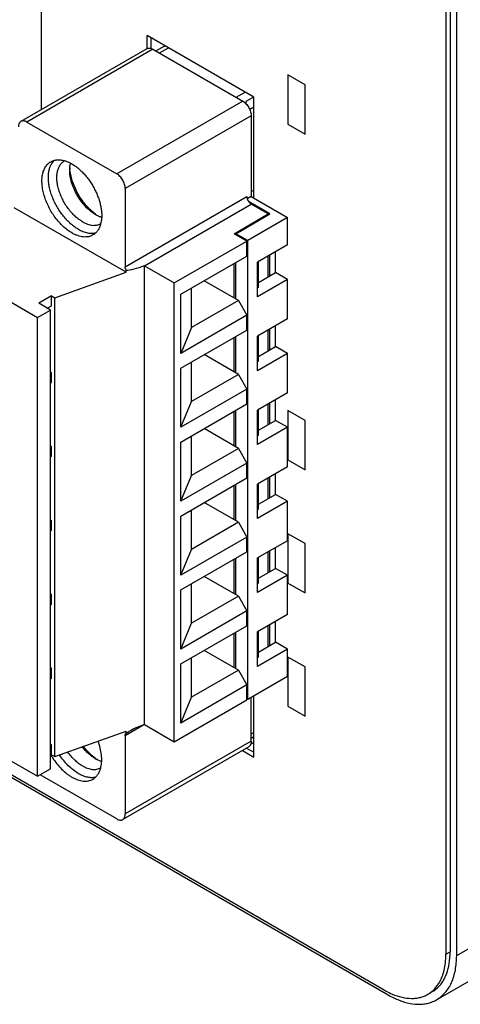
# Model space of a CAD drawing. Units: inches. Extents: x 0 to 34, y 0 to 22.
# Drawn here: x 21 to 21.6, y 15.2 to 16.5 of the extents above; entities that cross this region are included whole.
import ezdxf

# ---------------------------------------------------------------- set-up
doc = ezdxf.new("R2010")
doc.units = ezdxf.units.IN
doc.header["$LTSCALE"] = 1.87
doc.header["$MEASUREMENT"] = 0
doc.layers.get('0').update_dxf_attribs({"linetype": 'CONTINUOUS'})
for name, color, linetype in [('02___PRT_ALL_AXES', 7, 'CONTINUOUS'), ('06___PRT_ALL_SURFS', 7, 'CONTINUOUS'), ('FOOTPRINT', 7, 'CONTINUOUS')]:
    doc.layers.add(name, color=color, linetype=linetype)

msp = doc.modelspace()

# ---------------------------------------------------------------- linework, layer by layer
at = {"color": 7, "linetype": 'Continuous'}
for p, q in [((21.549, 18.1702), (21.549, 15.3042)), ((21.5543, 18.1732), (21.5543, 15.3073)), ((21.5623, 15.3027), (21.5623, 18.1686)), ((21.5623, 15.3027), (24.189, 16.8192)), ((21.5374, 15.2478), (24.1641, 16.7643)), ((21.0468, 16.3537), (21.0468, 16.7173)), ((21.4721, 15.2598), (19.3614, 16.4784)), ((19.3667, 16.4723), (21.4774, 15.2537)), ((21.3104, 16.3692), (21.1778, 16.4457)), ((21.1778, 16.4293), (21.1778, 16.4457)), ((21.1831, 16.4295), (21.1831, 16.4426)), ((21.1777, 16.4293), (21.0212, 16.339)), ((21.1888, 16.4265), (21.1999, 16.4329)), ((21.1931, 16.424), (21.2043, 16.4304)), ((21.1852, 16.4286), (21.0287, 16.3382)), ((21.1852, 16.4286), (21.2966, 16.3643)), ((21.2886, 16.3689), (21.2997, 16.3753)), ((21.3104, 16.2436), (21.3104, 16.3692)), ((21.2966, 16.3643), (21.1401, 16.2739)), ((21.3053, 16.354), (21.3104, 16.3569)), ((21.3072, 16.3459), (21.1507, 16.2556)), ((21.3072, 16.3459), (21.3072, 16.2455)), ((21.0287, 16.3382), (21.1401, 16.2739)), ((21.1507, 16.2556), (21.1507, 16.1582)), ((21.1507, 16.1582), (21.3019, 16.2455)), ((21.1746, 16.1597), (21.3072, 16.2363)), ((21.3019, 16.2455), (21.3019, 16.2445)), ((21.3072, 16.2455), (21.3023, 16.2427)), ((21.3305, 16.224), (21.304, 16.2393)), ((21.3072, 16.2455), (21.3522, 16.2194)), ((21.3284, 16.224), (21.3072, 16.2363)), ((21.1517, 16.1515), (21.0128, 16.2317)), ((21.286, 16.1995), (21.3284, 16.224)), ((21.2881, 16.1995), (21.3305, 16.224)), ((21.3284, 16.2228), (21.3284, 16.224)), ((21.3522, 16.2194), (21.3029, 16.191)), ((21.3522, 16.1855), (21.3522, 16.2194)), ((21.3019, 16.1904), (21.286, 16.1995)), ((21.3029, 16.191), (21.2881, 16.1995)), ((21.2881, 16.1983), (21.2881, 16.1995)), ((21.2117, 16.1383), (21.3019, 16.1904)), ((21.3019, 16.1717), (21.3019, 16.1904)), ((21.3029, 15.6208), (21.3029, 16.191)), ((21.3522, 16.1855), (21.3151, 16.164)), ((21.3305, 16.1472), (21.3305, 16.1729)), ((21.3374, 16.1512), (21.3374, 16.1769)), ((21.2197, 16.1242), (21.3019, 16.1717)), ((21.286, 16.1196), (21.286, 16.1625)), ((21.2881, 16.1184), (21.2881, 16.1637)), ((21.3151, 16.1212), (21.3151, 16.164)), ((21.3162, 16.1328), (21.3162, 16.1646)), ((21.3284, 16.146), (21.3284, 16.1717)), ((20.9359, 16.1567), (21.042, 16.0954)), ((21.0632, 16.1199), (21.1517, 16.1515)), ((21.1517, 16.1515), (21.1517, 16.1542)), ((21.1746, 16.1597), (21.2117, 16.1383)), ((21.1746, 15.5896), (21.1746, 16.1597)), ((21.3162, 16.1389), (21.3374, 16.1512)), ((21.3522, 16.1426), (21.3374, 16.1512)), ((21.2117, 15.5682), (21.2117, 16.1383)), ((21.2913, 16.1166), (21.2488, 16.1411)), ((21.3522, 16.1426), (21.3151, 16.1212)), ((21.3522, 16.0936), (21.3522, 16.1426)), ((21.2197, 16.0507), (21.2197, 16.1242)), ((21.2329, 16.0829), (21.2329, 16.1319)), ((21.3162, 16.1328), (21.3151, 16.1322)), ((21.0592, 16.1222), (21.0433, 16.113)), ((21.0579, 16.1046), (21.0433, 16.113)), ((21.0592, 16.1222), (21.0632, 16.1199)), ((21.0592, 16.11), (21.0592, 16.1222)), ((21.0632, 15.5498), (21.0632, 16.1199)), ((21.2913, 16.1166), (21.2329, 16.0829)), ((21.2913, 16.1166), (21.3019, 16.0982)), ((21.042, 16.0954), (21.0579, 16.1046)), ((21.0539, 16.1069), (21.0592, 16.11)), ((21.0579, 15.5345), (21.0579, 16.1046)), ((21.042, 15.5253), (21.042, 16.0954)), ((21.3019, 16.0982), (21.2197, 16.0507)), ((21.3019, 16.0798), (21.3019, 16.0982)), ((21.3522, 16.0936), (21.3151, 16.0722)), ((21.2329, 16.0829), (21.2197, 16.0507)), ((21.2197, 16.0324), (21.3019, 16.0798)), ((21.3284, 16.0541), (21.3284, 16.0798)), ((21.3305, 16.0553), (21.3305, 16.081)), ((21.3374, 16.0593), (21.3374, 16.085)), ((21.286, 16.0278), (21.286, 16.0706)), ((21.2881, 16.0265), (21.2881, 16.0719)), ((21.3151, 16.0293), (21.3151, 16.0722)), ((21.3162, 16.0409), (21.3162, 16.0728)), ((21.3522, 16.0507), (21.3151, 16.0293)), ((21.3162, 16.0471), (21.3374, 16.0593)), ((21.3522, 16.0507), (21.3374, 16.0593)), ((21.3522, 16.0017), (21.3522, 16.0507)), ((21.2329, 15.991), (21.2329, 16.04)), ((21.2913, 16.0247), (21.2488, 16.0492)), ((21.3162, 16.0409), (21.3151, 16.0403)), ((21.0579, 16.0278), (21.0592, 16.027)), ((21.0592, 16.027), (21.0579, 16.0262)), ((21.0592, 16.0148), (21.0592, 16.027)), ((21.2197, 15.9589), (21.2197, 16.0324)), ((21.0579, 16.014), (21.0592, 16.0148)), ((21.2913, 16.0247), (21.2329, 15.991)), ((21.2913, 16.0247), (21.3019, 16.0063)), ((21.3019, 16.0063), (21.2197, 15.9589)), ((21.3019, 15.988), (21.3019, 16.0063)), ((21.3522, 16.0017), (21.3151, 15.9803)), ((21.2197, 15.9589), (21.2329, 15.991)), ((21.3305, 15.9635), (21.3305, 15.9892)), ((21.3374, 15.9674), (21.3374, 15.9932)), ((21.2197, 15.9405), (21.3019, 15.988)), ((21.286, 15.9359), (21.286, 15.9788)), ((21.2881, 15.9347), (21.2881, 15.98)), ((21.3151, 15.9374), (21.3151, 15.9803)), ((21.3162, 15.9491), (21.3162, 15.9809)), ((21.3284, 15.9622), (21.3284, 15.988)), ((21.3162, 15.9552), (21.3374, 15.9674)), ((21.3522, 15.9589), (21.3374, 15.9674)), ((21.2913, 15.9328), (21.2488, 15.9573)), ((21.3522, 15.9589), (21.3151, 15.9374)), ((21.3522, 15.9099), (21.3522, 15.9589)), ((21.2197, 15.867), (21.2197, 15.9405)), ((21.2329, 15.8992), (21.2329, 15.9482)), ((21.3162, 15.9491), (21.3151, 15.9485)), ((21.0579, 15.9359), (21.0592, 15.9351)), ((21.0592, 15.9351), (21.0579, 15.9344)), ((21.0592, 15.9229), (21.0592, 15.9351)), ((21.2913, 15.9328), (21.2329, 15.8992)), ((21.2913, 15.9328), (21.3019, 15.9145)), ((21.0579, 15.9221), (21.0592, 15.9229)), ((21.3019, 15.9145), (21.2197, 15.867)), ((21.3019, 15.8961), (21.3019, 15.9145)), ((21.3522, 15.9099), (21.3151, 15.8884)), ((21.2197, 15.867), (21.2329, 15.8992)), ((21.2197, 15.8486), (21.3019, 15.8961)), ((21.3284, 15.8704), (21.3284, 15.8961)), ((21.3305, 15.8716), (21.3305, 15.8973)), ((21.3374, 15.8756), (21.3374, 15.9013)), ((21.286, 15.8441), (21.286, 15.8869)), ((21.2881, 15.8428), (21.2881, 15.8881)), ((21.3151, 15.8456), (21.3151, 15.8884)), ((21.3162, 15.8572), (21.3162, 15.8891)), ((21.3522, 15.867), (21.3151, 15.8456)), ((21.3162, 15.8633), (21.3374, 15.8756)), ((21.3522, 15.867), (21.3374, 15.8756)), ((21.3522, 15.818), (21.3522, 15.867)), ((21.2329, 15.8073), (21.2329, 15.8563)), ((21.2913, 15.841), (21.2488, 15.8655)), ((21.3162, 15.8572), (21.3151, 15.8566)), ((21.0579, 15.8441), (21.0592, 15.8433)), ((21.0592, 15.8433), (21.0579, 15.8425)), ((21.0592, 15.831), (21.0592, 15.8433)), ((21.2197, 15.7752), (21.2197, 15.8486)), ((21.0579, 15.8303), (21.0592, 15.831)), ((21.2913, 15.841), (21.2329, 15.8073)), ((21.2913, 15.841), (21.3019, 15.8226)), ((21.3019, 15.8226), (21.2197, 15.7752)), ((21.3019, 15.8042), (21.3019, 15.8226)), ((21.3522, 15.818), (21.3151, 15.7966)), ((21.2197, 15.7752), (21.2329, 15.8073)), ((21.3305, 15.7798), (21.3305, 15.8055)), ((21.3374, 15.7837), (21.3374, 15.8095)), ((21.2197, 15.7568), (21.3019, 15.8042)), ((21.286, 15.7522), (21.286, 15.7951)), ((21.2881, 15.751), (21.2881, 15.7963)), ((21.3151, 15.7537), (21.3151, 15.7966)), ((21.3162, 15.7654), (21.3162, 15.7972)), ((21.3284, 15.7785), (21.3284, 15.8042)), ((21.3162, 15.7715), (21.3374, 15.7837)), ((21.3522, 15.7752), (21.3374, 15.7837)), ((21.2913, 15.7491), (21.2488, 15.7736)), ((21.3522, 15.7752), (21.3151, 15.7537)), ((21.3522, 15.7262), (21.3522, 15.7752)), ((21.2197, 15.6833), (21.2197, 15.7568)), ((21.2329, 15.7155), (21.2329, 15.7644)), ((21.3162, 15.7654), (21.3151, 15.7647)), ((21.0579, 15.7522), (21.0592, 15.7514)), ((21.0592, 15.7514), (21.0579, 15.7507)), ((21.0592, 15.7392), (21.0592, 15.7514)), ((21.2913, 15.7491), (21.2329, 15.7155)), ((21.2913, 15.7491), (21.3019, 15.7308)), ((21.0579, 15.7384), (21.0592, 15.7392)), ((21.3019, 15.7308), (21.2197, 15.6833)), ((21.3019, 15.7124), (21.3019, 15.7308)), ((21.3522, 15.7262), (21.3151, 15.7047)), ((21.2197, 15.6833), (21.2329, 15.7155)), ((21.2197, 15.6649), (21.3019, 15.7124)), ((21.3284, 15.6867), (21.3284, 15.7124)), ((21.3305, 15.6879), (21.3305, 15.7136)), ((21.3374, 15.6919), (21.3374, 15.7176)), ((21.286, 15.6603), (21.286, 15.7032)), ((21.2881, 15.6591), (21.2881, 15.7044)), ((21.3151, 15.6619), (21.3151, 15.7047)), ((21.3162, 15.6735), (21.3162, 15.7053)), ((21.3522, 15.6833), (21.3151, 15.6619)), ((21.3162, 15.6796), (21.3374, 15.6919)), ((21.3522, 15.6833), (21.3374, 15.6919)), ((21.3522, 15.6493), (21.3522, 15.6833)), ((21.2329, 15.6236), (21.2329, 15.6726)), ((21.2913, 15.6573), (21.2488, 15.6818)), ((21.3162, 15.6735), (21.3151, 15.6729)), ((21.0579, 15.6603), (21.0592, 15.6596)), ((21.0592, 15.6596), (21.0579, 15.6588)), ((21.0592, 15.6473), (21.0592, 15.6596)), ((21.2197, 15.5914), (21.2197, 15.6649)), ((21.0579, 15.6466), (21.0592, 15.6473)), ((21.2913, 15.6573), (21.2329, 15.6236)), ((21.2913, 15.6573), (21.3019, 15.6389)), ((21.3522, 15.6493), (21.3029, 15.6208)), ((21.3019, 15.6389), (21.2197, 15.5914)), ((21.3019, 15.6202), (21.3019, 15.6389)), ((21.2197, 15.5914), (21.2329, 15.6236)), ((21.3072, 15.5688), (21.3072, 15.6233)), ((21.3104, 15.5492), (21.3104, 15.6251)), ((21.2117, 15.5682), (21.3019, 15.6202)), ((21.3029, 15.6208), (21.3019, 15.6215)), ((20.9359, 15.5865), (21.042, 15.5253)), ((21.1746, 15.5896), (21.1507, 15.5758)), ((21.1746, 15.5896), (21.2117, 15.5682)), ((21.0632, 15.5498), (21.1517, 15.5814)), ((21.1507, 15.5758), (21.1507, 15.4785)), ((21.1517, 15.5788), (21.1517, 15.5814)), ((21.1517, 15.5788), (21.1551, 15.5809)), ((21.3072, 15.578), (21.3104, 15.5798)), ((21.3072, 15.5729), (21.3104, 15.5747)), ((21.0579, 15.5651), (21.0592, 15.5643)), ((21.0592, 15.5643), (21.0579, 15.5636)), ((21.0592, 15.5521), (21.0592, 15.5643)), ((21.3041, 15.5619), (21.1476, 15.4716)), ((21.3072, 15.5688), (21.1507, 15.4785)), ((21.0579, 15.5513), (21.0592, 15.5521)), ((21.0592, 15.5521), (21.0632, 15.5498)), ((21.2962, 15.5574), (21.3104, 15.5492)), ((21.3015, 15.5604), (21.3104, 15.5553)), ((21.042, 15.5253), (21.0579, 15.5345)), ((21.1401, 15.4723), (21.0452, 15.5271)), ((21.549, 15.3042), (21.5543, 15.3073)), ((21.5536, 15.296), (21.5542, 15.3039))]:
    msp.add_line(p, q, dxfattribs=at)
for centre, radius, start, end in [((21.4528, 15.3042), 0.0962, 356.543, 0.0395), ((21.4559, 15.3073), 0.0984, 357.9995, 0.013)]:
    msp.add_arc(centre, radius, start, end, dxfattribs=at)
for centre, start_param, end_param in [((21.1746, 16.1659), -2.610722, -1.643117), ((21.1746, 15.5835), 1.498475, 2.274627)]:
    msp.add_ellipse(centre, major_axis=(0.0278, 0.0104), ratio=0.194052, start_param=start_param, end_param=end_param, dxfattribs=at)
for points, knots in [([(21.1777, 16.4293), (21.1779, 16.4294), (21.1785, 16.4297), (21.1793, 16.4299), (21.1802, 16.43), (21.1815, 16.43), (21.1832, 16.4296), (21.1845, 16.4289), (21.1852, 16.4286)], [0, 0, 0, 0, 0.108102, 0.218238, 0.332246, 0.451685, 0.710712, 1, 1, 1, 1]), ([(21.2966, 16.3643), (21.2973, 16.3638), (21.2987, 16.3628), (21.3007, 16.361), (21.3025, 16.3588), (21.3041, 16.3564), (21.3054, 16.3538), (21.3064, 16.3511), (21.307, 16.3485), (21.3072, 16.3467), (21.3072, 16.3459)], [0, 0, 0, 0, 0.114114, 0.237338, 0.366973, 0.5, 0.633027, 0.762661, 0.885885, 1, 1, 1, 1]), ([(21.0212, 16.339), (21.021, 16.3388), (21.0205, 16.3385), (21.0199, 16.3379), (21.0194, 16.3372), (21.0188, 16.336), (21.0183, 16.3343), (21.0181, 16.3329), (21.0181, 16.3321)], [0, 0, 0, 0, 0.108101, 0.218236, 0.332245, 0.451684, 0.710713, 1, 1, 1, 1]), ([(21.0287, 16.3382), (21.0281, 16.3386), (21.0268, 16.3392), (21.0251, 16.3397), (21.0238, 16.3397), (21.0229, 16.3396), (21.022, 16.3394), (21.0215, 16.3391), (21.0212, 16.339)], [0, 0, 0, 0, 0.289288, 0.548315, 0.667754, 0.781762, 0.891898, 1, 1, 1, 1]), ([(21.1507, 16.2556), (21.1507, 16.2564), (21.1506, 16.2582), (21.15, 16.2608), (21.149, 16.2635), (21.1477, 16.2661), (21.1461, 16.2685), (21.1443, 16.2707), (21.1423, 16.2725), (21.1408, 16.2735), (21.1401, 16.2739)], [0, 0, 0, 0, 0.114115, 0.237339, 0.366973, 0.5, 0.633027, 0.762662, 0.885886, 1, 1, 1, 1]), ([(21.3019, 16.2445), (21.302, 16.2436), (21.3025, 16.242), (21.3036, 16.2397), (21.305, 16.238), (21.3062, 16.2369), (21.3068, 16.2365), (21.3072, 16.2363)], [0, 0, 0, 0, 0.246338, 0.508882, 0.766576, 0.887516, 1, 1, 1, 1]), ([(21.1517, 16.1542), (21.1514, 16.1548), (21.1509, 16.1562), (21.1507, 16.1575), (21.1507, 16.1582)], [0, 0, 0, 0, 0.524119, 1, 1, 1, 1]), ([(21.1507, 15.5758), (21.1507, 15.5761), (21.1508, 15.5767), (21.1509, 15.5775), (21.1512, 15.5782), (21.1515, 15.5786), (21.1517, 15.5788)], [0, 0, 0, 0, 0.282113, 0.541534, 0.779511, 1, 1, 1, 1]), ([(21.3072, 15.5688), (21.3072, 15.568), (21.3071, 15.5666), (21.3066, 15.5649), (21.3059, 15.5637), (21.3054, 15.563), (21.3048, 15.5624), (21.3043, 15.5621), (21.3041, 15.5619)], [0, 0, 0, 0, 0.289287, 0.548316, 0.667755, 0.781764, 0.891899, 1, 1, 1, 1]), ([(21.1476, 15.4716), (21.1479, 15.4717), (21.1483, 15.4721), (21.149, 15.4727), (21.1495, 15.4734), (21.1501, 15.4746), (21.1506, 15.4763), (21.1507, 15.4777), (21.1507, 15.4785)], [0, 0, 0, 0, 0.108101, 0.218236, 0.332245, 0.451684, 0.710713, 1, 1, 1, 1]), ([(21.1401, 15.4723), (21.1408, 15.472), (21.1421, 15.4713), (21.1438, 15.4709), (21.1451, 15.4709), (21.146, 15.471), (21.1468, 15.4712), (21.1474, 15.4715), (21.1476, 15.4716)], [0, 0, 0, 0, 0.289288, 0.548315, 0.667754, 0.781762, 0.891898, 1, 1, 1, 1]), ([(21.5318, 15.2575), (21.5333, 15.2584), (21.5361, 15.2603), (21.54, 15.2638), (21.5435, 15.2679), (21.5476, 15.2743), (21.5515, 15.2836), (21.5531, 15.2917), (21.5536, 15.296)], [0, 0, 0, 0, 0.11201, 0.225489, 0.341794, 0.462141, 0.718393, 1, 1, 1, 1]), ([(21.5374, 15.2478), (21.5394, 15.2489), (21.5432, 15.2516), (21.5482, 15.2565), (21.5525, 15.2623), (21.5573, 15.2715), (21.5605, 15.2821), (21.562, 15.2935), (21.5623, 15.2996), (21.5623, 15.3027)], [0, 0, 0, 0, 0.10807, 0.218171, 0.332137, 0.451525, 0.71047, 0.851532, 1, 1, 1, 1]), ([(21.5387, 15.2658), (21.5418, 15.2702), (21.5453, 15.2779), (21.548, 15.2891), (21.5486, 15.2952), (21.5488, 15.2984)], [0, 0, 0, 0, 0.467018, 0.724976, 1, 1, 1, 1]), ([(21.4721, 15.2598), (21.4729, 15.2594), (21.4762, 15.2575), (21.4796, 15.2559), (21.4822, 15.2548)], [0, 0, 0, 0, 0.256258, 1, 1, 1, 1]), ([(21.4822, 15.2548), (21.4862, 15.2531), (21.494, 15.2505), (21.5041, 15.2492), (21.5116, 15.2495), (21.5169, 15.2505), (21.5219, 15.2521), (21.525, 15.2536), (21.5265, 15.2545)], [0, 0, 0, 0, 0.281606, 0.537858, 0.658204, 0.77451, 0.88799, 1, 1, 1, 1]), ([(21.5265, 15.2545), (21.5289, 15.2558), (21.5334, 15.2592), (21.5371, 15.2635), (21.5387, 15.2658)], [0, 0, 0, 0, 0.49194, 1, 1, 1, 1]), ([(21.4774, 15.2537), (21.4818, 15.2512), (21.4905, 15.2469), (21.5039, 15.2429), (21.5148, 15.2419), (21.5229, 15.2426), (21.5267, 15.2434), (21.5285, 15.244)], [0, 0, 0, 0, 0.283946, 0.543645, 0.78036, 0.891887, 1, 1, 1, 1]), ([(21.5285, 15.244), (21.5293, 15.2442), (21.5324, 15.2452), (21.5353, 15.2466), (21.5374, 15.2478)], [0, 0, 0, 0, 0.252278, 1, 1, 1, 1])]:
    msp.add_open_spline(points, degree=3, knots=knots, dxfattribs=at)
at = {"layer": '02___PRT_ALL_AXES', "color": 7, "linetype": 'Continuous'}
for p, q in [((21.374, 16.3845), (21.3528, 16.3967)), ((21.3528, 16.3967), (21.3528, 16.3355)), ((21.374, 16.3232), (21.374, 16.3845)), ((21.3528, 16.3355), (21.374, 16.3232)), ((21.0599, 16.2875), (21.0624, 16.2905)), ((21.374, 15.9674), (21.3528, 15.9797)), ((21.3528, 15.9797), (21.3528, 15.9185)), ((21.374, 15.9062), (21.374, 15.9674)), ((21.3528, 15.9185), (21.374, 15.9062)), ((21.374, 15.8144), (21.3528, 15.8266)), ((21.3528, 15.8266), (21.3528, 15.7654)), ((21.374, 15.7531), (21.374, 15.8144)), ((21.3528, 15.7654), (21.374, 15.7531)), ((21.374, 15.6613), (21.3528, 15.6735)), ((21.3528, 15.6735), (21.3528, 15.6123)), ((21.374, 15.6), (21.374, 15.6613)), ((21.3528, 15.6123), (21.374, 15.6))]:
    msp.add_line(p, q, dxfattribs=at)
for centre, radius, start, end in [((21.0783, 16.2752), 0.0221, 146.2985, 148.3602), ((21.0662, 16.2581), 0.0333, 72.5619, 74.271), ((21.0827, 16.277), 0.015, 119.0188, 120.01), ((21.1107, 16.28), 0.0288, 166.3178, 166.8897), ((21.1103, 16.2801), 0.0284, 165.7926, 166.3177), ((21.1387, 16.285), 0.0569, 183.4447, 185.6671), ((21.1408, 16.2852), 0.059, 185.6629, 186.3779), ((21.1491, 16.2716), 0.0595, 233.6274, 234.336), ((21.1475, 16.2693), 0.0567, 234.3184, 236.5496), ((21.1127, 16.225), 0.015, 300.01, 301.0004), ((21.0879, 16.2202), 0.0335, 345.7284, 347.4249), ((21.1368, 15.5975), 0.0908, 210.3502, 212.9077), ((21.1491, 15.5956), 0.0595, 233.6274, 234.336), ((21.1475, 15.5932), 0.0567, 234.3184, 236.5496), ((21.1127, 15.5489), 0.015, 300.01, 301.0004), ((21.0881, 15.5441), 0.0333, 345.7223, 347.431)]:
    msp.add_arc(centre, radius, start, end, dxfattribs=at)
for points, knots in [([(21.0844, 16.2005), (21.0825, 16.2015), (21.0788, 16.204), (21.0735, 16.2085), (21.0684, 16.2137), (21.0637, 16.2196), (21.0594, 16.2259), (21.0556, 16.2326), (21.0525, 16.2396), (21.0501, 16.2466), (21.0483, 16.2536), (21.0474, 16.2603), (21.0472, 16.2667), (21.0478, 16.2726), (21.0493, 16.2779), (21.0515, 16.2824), (21.054, 16.2856), (21.0563, 16.2876), (21.0575, 16.2884), (21.0582, 16.2888)], [0, 0, 0, 0, 0.062367, 0.12874, 0.198329, 0.27031, 0.343694, 0.417431, 0.49046, 0.561752, 0.630355, 0.695447, 0.7564, 0.812842, 0.864746, 0.912526, 0.957104, 0.978666, 1, 1, 1, 1]), ([(21.0924, 16.205), (21.0908, 16.206), (21.0875, 16.2081), (21.0828, 16.2119), (21.0783, 16.2162), (21.0741, 16.2211), (21.0701, 16.2264), (21.0665, 16.232), (21.0633, 16.2379), (21.0606, 16.244), (21.0584, 16.2501), (21.0567, 16.2562), (21.0556, 16.2622), (21.0552, 16.2679), (21.0553, 16.2733), (21.0561, 16.2783), (21.0574, 16.2829), (21.0588, 16.2856), (21.0595, 16.2868)], [0, 0, 0, 0, 0.059464, 0.122375, 0.188136, 0.256164, 0.325804, 0.396307, 0.4669, 0.536809, 0.605291, 0.671639, 0.735238, 0.795567, 0.852265, 0.905147, 0.954279, 1, 1, 1, 1]), ([(21.0582, 16.2888), (21.0588, 16.2891), (21.06, 16.2897), (21.0626, 16.2907), (21.0661, 16.2913), (21.0706, 16.2912), (21.0737, 16.2906), (21.0752, 16.2902)], [0, 0, 0, 0, 0.115581, 0.232185, 0.47195, 0.726297, 1, 1, 1, 1]), ([(21.0977, 16.2142), (21.0961, 16.2152), (21.0929, 16.2173), (21.0883, 16.2211), (21.084, 16.2256), (21.0799, 16.2306), (21.0762, 16.236), (21.073, 16.2418), (21.0703, 16.2478), (21.0682, 16.2538), (21.0667, 16.2597), (21.0659, 16.2655), (21.0658, 16.271), (21.0663, 16.2761), (21.0676, 16.2806), (21.0692, 16.2839), (21.0708, 16.2862), (21.0721, 16.2876), (21.0736, 16.2889), (21.0746, 16.2896), (21.0752, 16.2899)], [0, 0, 0, 0, 0.062354, 0.12873, 0.198318, 0.270288, 0.343667, 0.4174, 0.490423, 0.56171, 0.630306, 0.695395, 0.756343, 0.81278, 0.864682, 0.912456, 0.935102, 0.957107, 0.978668, 1, 1, 1, 1]), ([(21.0762, 16.2899), (21.0776, 16.2894), (21.0804, 16.2884), (21.0831, 16.287), (21.0844, 16.2862)], [0, 0, 0, 0, 0.485009, 1, 1, 1, 1]), ([(21.0818, 16.2785), (21.0818, 16.2792), (21.0818, 16.2819), (21.0822, 16.2846), (21.0826, 16.2865)], [0, 0, 0, 0, 0.26216, 1, 1, 1, 1]), ([(21.0844, 16.2862), (21.0859, 16.2854), (21.0887, 16.2835), (21.0928, 16.2804), (21.0968, 16.2767), (21.1006, 16.2727), (21.1043, 16.2682), (21.1076, 16.2635), (21.1107, 16.2585), (21.1135, 16.2533), (21.1159, 16.248), (21.1179, 16.2427), (21.1195, 16.2373), (21.1207, 16.232), (21.1214, 16.2269), (21.1216, 16.222), (21.1214, 16.2173), (21.1209, 16.2143), (21.1206, 16.2129)], [0, 0, 0, 0, 0.057258, 0.117474, 0.180217, 0.245071, 0.311586, 0.37923, 0.447443, 0.515654, 0.583296, 0.649814, 0.714678, 0.777412, 0.837592, 0.894886, 0.949055, 1, 1, 1, 1]), ([(21.1136, 16.2234), (21.1125, 16.224), (21.1104, 16.2254), (21.1062, 16.2285), (21.1012, 16.2332), (21.0957, 16.2398), (21.091, 16.2471), (21.087, 16.2549), (21.0841, 16.2629), (21.0822, 16.2708), (21.0818, 16.276), (21.0818, 16.2785)], [0, 0, 0, 0, 0.055811, 0.114212, 0.237404, 0.367028, 0.500044, 0.633057, 0.762696, 0.885856, 1, 1, 1, 1]), ([(21.1138, 16.2237), (21.1118, 16.2252), (21.1078, 16.2286), (21.1022, 16.2344), (21.0971, 16.2409), (21.0925, 16.248), (21.0887, 16.2555), (21.0856, 16.2632), (21.0833, 16.2709), (21.0824, 16.2761), (21.0821, 16.2786)], [0, 0, 0, 0, 0.117568, 0.241355, 0.369556, 0.50003, 0.6305, 0.758704, 0.8825, 1, 1, 1, 1]), ([(21.1136, 16.2234), (21.1149, 16.2227), (21.1174, 16.2214), (21.1201, 16.2204), (21.1215, 16.22)], [0, 0, 0, 0, 0.516802, 1, 1, 1, 1]), ([(21.0977, 16.2142), (21.0987, 16.2136), (21.1007, 16.2126), (21.1038, 16.2113), (21.1069, 16.2104), (21.1098, 16.2099), (21.1126, 16.2098), (21.1154, 16.2101), (21.1179, 16.2108), (21.1195, 16.2116), (21.1202, 16.212)], [0, 0, 0, 0, 0.148445, 0.289441, 0.42275, 0.548665, 0.667999, 0.781926, 0.891984, 1, 1, 1, 1]), ([(21.1204, 16.2119), (21.12, 16.2104), (21.119, 16.2074), (21.1169, 16.2035), (21.1145, 16.2007), (21.1124, 16.1989), (21.1113, 16.1982), (21.1107, 16.1979)], [0, 0, 0, 0, 0.273695, 0.528074, 0.767825, 0.884423, 1, 1, 1, 1]), ([(21.1107, 16.1979), (21.1098, 16.1974), (21.108, 16.1965), (21.105, 16.1957), (21.1019, 16.1953), (21.0986, 16.1954), (21.0951, 16.196), (21.0916, 16.1971), (21.088, 16.1985), (21.0856, 16.1998), (21.0844, 16.2005)], [0, 0, 0, 0, 0.108014, 0.21807, 0.332008, 0.451346, 0.577253, 0.710531, 0.851522, 1, 1, 1, 1]), ([(21.0924, 16.205), (21.0943, 16.204), (21.098, 16.2021), (21.1029, 16.2006), (21.1066, 16.2001), (21.1093, 16.1999), (21.1119, 16.2001), (21.1135, 16.2005), (21.1143, 16.2007)], [0, 0, 0, 0, 0.283242, 0.542748, 0.663975, 0.78008, 0.891783, 1, 1, 1, 1]), ([(21.1136, 15.5474), (21.1121, 15.5482), (21.1092, 15.5501), (21.105, 15.5536), (21.101, 15.5575), (21.0985, 15.5604), (21.0973, 15.562)], [0, 0, 0, 0, 0.231639, 0.477206, 0.734164, 1, 1, 1, 1]), ([(21.1138, 15.5476), (21.1111, 15.5496), (21.1058, 15.5543), (21.1011, 15.5597), (21.0989, 15.5625)], [0, 0, 0, 0, 0.484673, 1, 1, 1, 1]), ([(21.1206, 15.5368), (21.1211, 15.5392), (21.1217, 15.5442), (21.1214, 15.5522), (21.1198, 15.5606), (21.1181, 15.5662), (21.117, 15.569)], [0, 0, 0, 0, 0.220318, 0.462352, 0.723649, 1, 1, 1, 1]), ([(21.0924, 15.529), (21.0902, 15.5302), (21.0859, 15.5332), (21.0798, 15.5385), (21.0742, 15.5448), (21.0707, 15.5495), (21.0691, 15.5519)], [0, 0, 0, 0, 0.229363, 0.475156, 0.733452, 1, 1, 1, 1]), ([(21.0977, 15.5382), (21.096, 15.5391), (21.0926, 15.5414), (21.0879, 15.5455), (21.0834, 15.5502), (21.0806, 15.5537), (21.0793, 15.5555)], [0, 0, 0, 0, 0.230244, 0.475861, 0.733577, 1, 1, 1, 1]), ([(21.0606, 15.5482), (21.0622, 15.5456), (21.0657, 15.5408), (21.0715, 15.5343), (21.0768, 15.5296), (21.0811, 15.5264), (21.0833, 15.525), (21.0844, 15.5244)], [0, 0, 0, 0, 0.266489, 0.524943, 0.770751, 0.887715, 1, 1, 1, 1]), ([(21.0977, 15.5382), (21.0987, 15.5376), (21.1007, 15.5365), (21.1038, 15.5353), (21.1069, 15.5344), (21.1098, 15.5339), (21.1126, 15.5338), (21.1154, 15.5341), (21.1179, 15.5348), (21.1195, 15.5355), (21.1202, 15.5359)], [0, 0, 0, 0, 0.148445, 0.289441, 0.42275, 0.548665, 0.667999, 0.781926, 0.891984, 1, 1, 1, 1]), ([(21.1136, 15.5474), (21.1149, 15.5466), (21.1174, 15.5453), (21.1201, 15.5443), (21.1215, 15.544)], [0, 0, 0, 0, 0.516802, 1, 1, 1, 1]), ([(21.0844, 15.5244), (21.0856, 15.5237), (21.088, 15.5225), (21.0916, 15.521), (21.0951, 15.52), (21.0986, 15.5194), (21.1019, 15.5193), (21.105, 15.5196), (21.108, 15.5204), (21.1098, 15.5213), (21.1107, 15.5218)], [0, 0, 0, 0, 0.148478, 0.289469, 0.422747, 0.548654, 0.667992, 0.78193, 0.891986, 1, 1, 1, 1]), ([(21.0924, 15.529), (21.0943, 15.5279), (21.098, 15.5261), (21.1029, 15.5246), (21.1066, 15.524), (21.1093, 15.5239), (21.1119, 15.5241), (21.1135, 15.5244), (21.1143, 15.5246)], [0, 0, 0, 0, 0.283242, 0.542748, 0.663975, 0.78008, 0.891783, 1, 1, 1, 1]), ([(21.1107, 15.5218), (21.1113, 15.5221), (21.1124, 15.5229), (21.1145, 15.5247), (21.1169, 15.5274), (21.119, 15.5314), (21.12, 15.5343), (21.1204, 15.5359)], [0, 0, 0, 0, 0.115577, 0.232175, 0.471926, 0.726305, 1, 1, 1, 1])]:
    msp.add_open_spline(points, degree=3, knots=knots, dxfattribs=at)
at = {"layer": '06___PRT_ALL_SURFS', "color": 7, "linetype": 'Continuous'}
for p, q in [((21.374, 16.3845), (21.3528, 16.3967)), ((21.3528, 16.3967), (21.3528, 16.3355)), ((21.374, 16.3232), (21.374, 16.3845)), ((21.3528, 16.3355), (21.374, 16.3232)), ((21.374, 15.9674), (21.3528, 15.9797)), ((21.3528, 15.9797), (21.3528, 15.9185)), ((21.374, 15.9062), (21.374, 15.9674)), ((21.3528, 15.9185), (21.374, 15.9062)), ((21.374, 15.8144), (21.3528, 15.8266)), ((21.3528, 15.8266), (21.3528, 15.7654)), ((21.374, 15.7531), (21.374, 15.8144)), ((21.3528, 15.7654), (21.374, 15.7531)), ((21.374, 15.6613), (21.3528, 15.6735)), ((21.3528, 15.6735), (21.3528, 15.6123)), ((21.374, 15.6), (21.374, 15.6613)), ((21.3528, 15.6123), (21.374, 15.6))]:
    msp.add_line(p, q, dxfattribs=at)
at = {"layer": 'FOOTPRINT', "color": 5, "linetype": 'Continuous'}
for p, q in [((21.3101, 16.3693), (21.3003, 16.3637)), ((21.3003, 16.3637), (21.3003, 16.3613)), ((21.3072, 16.2519), (21.3104, 16.2537)), ((21.3104, 15.5673), (21.3065, 15.5651))]:
    msp.add_line(p, q, dxfattribs=at)

doc.saveas('drawing.dxf')
